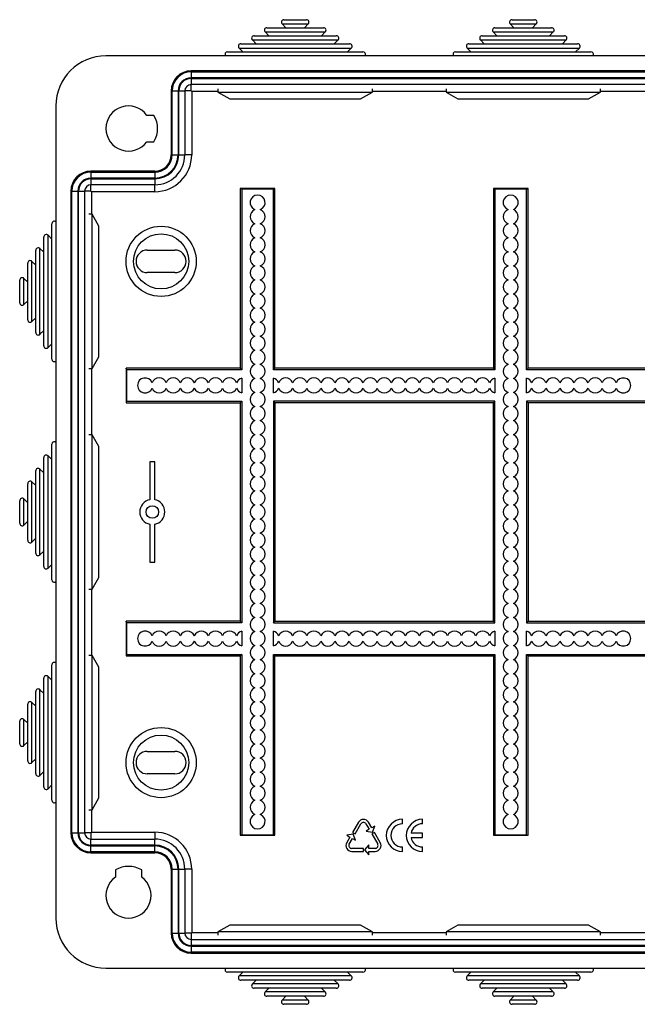
# Model space of a CAD drawing. Units: millimetres. Extents: x 30 to 835, y 21 to 500.
# Drawn here: x 589 to 712, y 76 to 272 of the extents above; entities that cross this region are included whole.
import ezdxf

# ---------------------------------------------------------------- set-up
doc = ezdxf.new("R2010")
doc.units = ezdxf.units.MM

msp = doc.modelspace()

# ---------------------------------------------------------------- linework, layer by layer
at = {"color": 7, "linetype": 'Continuous', "lineweight": 25}
for p, q in [((641.26, 271.56), (642, 270.81)), ((641.61, 272.41), (646.1, 272.41)), ((645.7, 270.81), (646.45, 271.56)), ((686.76, 271.56), (687.5, 270.81)), ((687.11, 272.41), (691.6, 272.41)), ((691.2, 270.81), (691.95, 271.56)), ((635.66, 269.21), (652.05, 269.21)), ((637.86, 269.96), (638.6, 269.21)), ((638.21, 270.81), (649.5, 270.81)), ((649.1, 269.21), (649.85, 269.96)), ((681.16, 269.21), (697.55, 269.21)), ((683.36, 269.96), (684.1, 269.21)), ((683.71, 270.81), (695, 270.81)), ((694.6, 269.21), (695.35, 269.96)), ((633.01, 267.61), (654.7, 267.61)), ((635.31, 268.36), (636.05, 267.61)), ((651.65, 267.61), (652.4, 268.36)), ((678.51, 267.61), (700.2, 267.61)), ((680.81, 268.36), (681.55, 267.61)), ((697.15, 267.61), (697.9, 268.36)), ((818.1, 265.2), (606.1, 265.2)), ((630.35, 266.01), (657.36, 266.01)), ((632.66, 266.76), (633.4, 266.01)), ((654.3, 266.01), (655.05, 266.76)), ((675.85, 266.01), (702.86, 266.01)), ((678.16, 266.76), (678.9, 266.01)), ((699.8, 266.01), (700.55, 266.76)), ((801.1, 262.2), (623.1, 262.2)), ((623.1, 262), (623.1, 262.2)), ((623.1, 262), (623.1, 260.8)), ((623.1, 262), (801.1, 262)), ((801.1, 260.8), (623.1, 260.8)), ((623.1, 260.66), (801.1, 260.66)), ((623.1, 260.66), (623.1, 259.46)), ((801.1, 259.46), (623.1, 259.46)), ((623.1, 258.2), (623.1, 259.46)), ((619.3, 258.2), (619.1, 258.2)), ((619.1, 258.2), (619.1, 245.45)), ((619.3, 258.2), (620.5, 258.2)), ((619.3, 245.45), (619.3, 258.2)), ((620.5, 258.2), (620.5, 245.45)), ((620.64, 245.45), (620.64, 258.2)), ((620.64, 258.2), (621.84, 258.2)), ((621.84, 258.2), (621.84, 245.45)), ((623.1, 258.2), (621.84, 258.2)), ((623.21, 258.09), (623.1, 258.2)), ((628.45, 258.09), (623.21, 258.09)), ((623.21, 258.09), (623.21, 245.45)), ((628.45, 258.63), (628.45, 257.98)), ((628.45, 257.98), (630.82, 256.61)), ((628.45, 257.98), (659.25, 257.98)), ((656.89, 256.61), (659.25, 257.98)), ((659.25, 257.98), (659.25, 258.63)), ((673.95, 258.09), (659.25, 258.09)), ((673.95, 258.63), (673.95, 257.98)), ((673.95, 257.98), (676.32, 256.61)), ((673.95, 257.98), (704.75, 257.98)), ((702.39, 256.61), (704.75, 257.98)), ((704.75, 257.98), (704.75, 258.63)), ((719.45, 258.09), (704.75, 258.09)), ((630.82, 256.61), (656.89, 256.61)), ((676.32, 256.61), (702.39, 256.61)), ((596.1, 255.2), (596.1, 93.2)), ((615.68, 253.32), (614.26, 253.32)), ((614.26, 248.07), (615.68, 248.07)), ((619.3, 245.45), (619.1, 245.45)), ((619.3, 245.45), (620.5, 245.45)), ((620.64, 245.45), (621.84, 245.45)), ((623.21, 245.45), (621.84, 245.45)), ((603.1, 242), (603.1, 242.2)), ((615.85, 242.2), (603.1, 242.2)), ((603.1, 242), (615.85, 242)), ((603.1, 242), (603.1, 240.8)), ((615.85, 242), (615.85, 242.2)), ((615.85, 242), (615.85, 240.8)), ((615.85, 240.8), (603.1, 240.8)), ((603.1, 240.66), (615.85, 240.66)), ((603.1, 240.66), (603.1, 239.46)), ((615.85, 240.66), (615.85, 239.46)), ((599.3, 238.2), (599.1, 238.2)), ((599.1, 238.2), (599.1, 110.2)), ((599.3, 238.2), (600.5, 238.2)), ((599.3, 110.2), (599.3, 238.2)), ((600.5, 238.2), (600.5, 110.2)), ((600.64, 110.2), (600.64, 238.2)), ((600.64, 238.2), (601.84, 238.2)), ((601.84, 238.2), (601.84, 110.2)), ((603.1, 238.2), (601.84, 238.2)), ((615.85, 239.46), (603.1, 239.46)), ((603.1, 238.2), (603.1, 239.46)), ((603.21, 238.09), (603.1, 238.2)), ((615.85, 238.09), (603.21, 238.09)), ((603.21, 238.09), (603.21, 233.6)), ((615.85, 238.09), (615.85, 239.46)), ((633.21, 238.59), (632.89, 238.7)), ((639.81, 238.7), (632.89, 238.7)), ((632.89, 238.7), (632.89, 202.91)), ((633.21, 238.59), (633.21, 202.59)), ((639.5, 238.59), (633.21, 238.59)), ((639.5, 238.59), (639.81, 238.7)), ((639.5, 202.59), (639.5, 238.59)), ((639.81, 202.91), (639.81, 238.7)), ((683.71, 238.59), (683.39, 238.7)), ((683.39, 238.7), (683.39, 202.91)), ((690.31, 238.7), (683.39, 238.7)), ((683.71, 238.59), (683.71, 202.59)), ((690, 238.59), (683.71, 238.59)), ((690, 238.59), (690.31, 238.7)), ((690, 202.59), (690, 238.59)), ((690.31, 202.91), (690.31, 238.7)), ((603.32, 233.6), (602.67, 233.6)), ((604.69, 231.23), (603.32, 233.6)), ((603.32, 211.54), (603.32, 233.6)), ((595.29, 212.36), (595.29, 231.7)), ((604.69, 212.56), (604.69, 231.23)), ((593.69, 213.51), (593.69, 229.04)), ((595.29, 228.65), (594.54, 229.39)), ((592.09, 214.65), (592.09, 226.39)), ((593.69, 226), (592.94, 226.74)), ((614.35, 226.45), (619.85, 226.45)), ((592.09, 223.45), (591.34, 224.19)), ((590.49, 215.76), (590.49, 223.84)), ((588.89, 217.23), (588.89, 220.44)), ((590.49, 220.05), (589.74, 220.79)), ((619.85, 221.95), (614.35, 221.95)), ((588.89, 215.95), (588.89, 217.23)), ((589.74, 215.6), (590.49, 216.35)), ((590.49, 212.55), (590.49, 215.76)), ((592.09, 210), (592.09, 214.65)), ((591.34, 212.2), (592.09, 212.95)), ((593.69, 207.35), (593.69, 213.51)), ((595.29, 204.69), (595.29, 212.36)), ((604.69, 205.16), (604.69, 212.56)), ((592.94, 209.65), (593.69, 210.4)), ((603.32, 202.8), (603.32, 211.54)), ((594.54, 207), (595.29, 207.75)), ((603.32, 202.8), (604.69, 205.16)), ((602.67, 202.8), (603.32, 202.8)), ((603.21, 202.8), (603.21, 189.6)), ((610.21, 202.59), (610.1, 202.91)), ((632.89, 202.91), (610.1, 202.91)), ((610.1, 202.91), (610.1, 195.99)), ((610.21, 202.59), (610.21, 196.3)), ((633.21, 202.59), (610.21, 202.59)), ((633.21, 202.59), (632.89, 202.91)), ((639.5, 202.59), (639.81, 202.91)), ((683.71, 202.59), (639.5, 202.59)), ((683.39, 202.91), (639.81, 202.91)), ((683.71, 202.59), (683.39, 202.91)), ((690, 202.59), (690.31, 202.91)), ((734.21, 202.59), (690, 202.59)), ((733.89, 202.91), (690.31, 202.91)), ((633.21, 200.91), (633.21, 197.99)), ((639.5, 197.99), (639.5, 200.91)), ((683.71, 200.91), (683.71, 197.99)), ((690, 197.99), (690, 200.91)), ((610.21, 196.3), (610.1, 195.99)), ((610.1, 195.99), (632.89, 195.99)), ((610.21, 196.3), (633.21, 196.3)), ((633.21, 196.3), (632.89, 195.99)), ((632.89, 195.99), (632.89, 152.41)), ((633.21, 196.3), (633.21, 152.09)), ((639.5, 196.3), (639.5, 152.09)), ((683.71, 196.3), (639.5, 196.3)), ((639.5, 196.3), (639.81, 195.99)), ((639.81, 195.99), (639.81, 152.41)), ((683.39, 195.99), (639.81, 195.99)), ((683.71, 196.3), (683.39, 195.99)), ((683.39, 152.41), (683.39, 195.99)), ((683.71, 152.09), (683.71, 196.3)), ((734.21, 196.3), (690, 196.3)), ((690, 196.3), (690, 152.09)), ((690, 196.3), (690.31, 195.99)), ((690.31, 195.99), (690.31, 152.41)), ((733.89, 195.99), (690.31, 195.99)), ((603.32, 189.6), (602.67, 189.6)), ((604.69, 187.23), (603.32, 189.6)), ((603.32, 167.54), (603.32, 189.6)), ((595.29, 168.36), (595.29, 187.7)), ((604.69, 168.56), (604.69, 187.23)), ((593.69, 169.51), (593.69, 185.04)), ((595.29, 184.65), (594.54, 185.39)), ((593.69, 182), (592.94, 182.74)), ((614.85, 184.2), (614.85, 176.65)), ((615.85, 184.2), (614.85, 184.2)), ((615.85, 176.65), (615.85, 184.2)), ((592.09, 170.65), (592.09, 182.39)), ((590.49, 171.76), (590.49, 179.84)), ((592.09, 179.45), (591.34, 180.19)), ((590.49, 176.05), (589.74, 176.79)), ((588.89, 173.23), (588.89, 176.44)), ((588.89, 171.95), (588.89, 173.23)), ((589.74, 171.6), (590.49, 172.35)), ((590.49, 168.55), (590.49, 171.76)), ((614.85, 171.75), (614.85, 164.2)), ((615.85, 164.2), (615.85, 171.75)), ((591.34, 168.2), (592.09, 168.95)), ((592.09, 166), (592.09, 170.65)), ((593.69, 163.35), (593.69, 169.51)), ((595.29, 160.69), (595.29, 168.36)), ((603.32, 158.8), (603.32, 167.54)), ((604.69, 161.16), (604.69, 168.56)), ((592.94, 165.65), (593.69, 166.4)), ((594.54, 163), (595.29, 163.75)), ((614.85, 164.2), (615.85, 164.2)), ((603.32, 158.8), (604.69, 161.16)), ((602.67, 158.8), (603.32, 158.8)), ((603.21, 158.8), (603.21, 145.6)), ((610.21, 152.09), (610.1, 152.41)), ((610.1, 152.41), (610.1, 145.49)), ((632.89, 152.41), (610.1, 152.41)), ((610.21, 152.09), (610.21, 145.8)), ((633.21, 152.09), (610.21, 152.09)), ((633.21, 152.09), (632.89, 152.41)), ((639.5, 152.09), (639.81, 152.41)), ((639.5, 152.09), (683.71, 152.09)), ((639.81, 152.41), (683.39, 152.41)), ((683.71, 152.09), (683.39, 152.41)), ((690, 152.09), (690.31, 152.41)), ((690, 152.09), (734.21, 152.09)), ((690.31, 152.41), (733.89, 152.41)), ((633.21, 150.41), (633.21, 147.49)), ((639.5, 147.49), (639.5, 150.41)), ((683.71, 150.41), (683.71, 147.49)), ((690, 147.49), (690, 150.41)), ((603.32, 145.6), (602.67, 145.6)), ((604.69, 143.23), (603.32, 145.6)), ((603.32, 123.54), (603.32, 145.6)), ((610.21, 145.8), (610.1, 145.49)), ((610.1, 145.49), (632.89, 145.49)), ((610.21, 145.8), (633.21, 145.8)), ((633.21, 145.8), (632.89, 145.49)), ((632.89, 145.49), (632.89, 109.7)), ((633.21, 145.8), (633.21, 109.8)), ((639.5, 145.8), (683.71, 145.8)), ((639.5, 109.8), (639.5, 145.8)), ((639.5, 145.8), (639.81, 145.49)), ((639.81, 109.7), (639.81, 145.49)), ((639.81, 145.49), (683.39, 145.49)), ((683.71, 145.8), (683.39, 145.49)), ((683.39, 145.49), (683.39, 109.7)), ((683.71, 145.8), (683.71, 109.8)), ((690, 145.8), (734.21, 145.8)), ((690, 109.8), (690, 145.8)), ((690, 145.8), (690.31, 145.49)), ((690.31, 109.7), (690.31, 145.49)), ((690.31, 145.49), (733.89, 145.49)), ((595.29, 124.36), (595.29, 143.7)), ((604.69, 124.56), (604.69, 143.23)), ((593.69, 125.51), (593.69, 141.04)), ((595.29, 140.65), (594.54, 141.39)), ((592.09, 126.65), (592.09, 138.39)), ((593.69, 138), (592.94, 138.74)), ((590.49, 127.76), (590.49, 135.84)), ((592.09, 135.45), (591.34, 136.19)), ((588.89, 129.23), (588.89, 132.44)), ((590.49, 132.05), (589.74, 132.79)), ((588.89, 127.95), (588.89, 129.23)), ((589.74, 127.6), (590.49, 128.35)), ((590.49, 124.55), (590.49, 127.76)), ((592.09, 122), (592.09, 126.65)), ((614.35, 126.45), (619.85, 126.45)), ((591.34, 124.2), (592.09, 124.95)), ((593.69, 119.35), (593.69, 125.51)), ((595.29, 116.69), (595.29, 124.36)), ((604.69, 117.16), (604.69, 124.56)), ((592.94, 121.65), (593.69, 122.4)), ((603.32, 114.8), (603.32, 123.54)), ((619.85, 121.95), (614.35, 121.95)), ((594.54, 119), (595.29, 119.75)), ((603.32, 114.8), (604.69, 117.16)), ((602.67, 114.8), (603.32, 114.8)), ((603.21, 114.8), (603.21, 110.3)), ((656.46, 112.29), (655.29, 110.26)), ((655.79, 109.97), (656.96, 112)), ((657.97, 112), (658.61, 110.89)), ((659.11, 111.17), (658.47, 112.29)), ((665.24, 111.99), (665.24, 112.89)), ((669.23, 111.99), (669.23, 112.89)), ((599.3, 110.2), (599.1, 110.2)), ((599.3, 110.2), (600.5, 110.2)), ((600.64, 110.2), (601.84, 110.2)), ((603.1, 110.2), (601.84, 110.2)), ((603.21, 110.3), (603.1, 110.2)), ((603.1, 110.2), (603.1, 108.93)), ((603.21, 110.3), (615.85, 110.3)), ((615.85, 110.3), (615.85, 108.93)), ((655.29, 110.26), (655.79, 109.97)), ((658.61, 110.89), (657.99, 110.53)), ((657.99, 110.53), (659.27, 110.32)), ((659.74, 111.54), (659.11, 111.17)), ((659.65, 110.26), (659.15, 109.97)), ((659.27, 110.32), (659.74, 111.54)), ((660.82, 108.24), (659.65, 110.26)), ((669.23, 110.13), (666.96, 110.13)), ((669.23, 109.23), (669.23, 110.13)), ((603.1, 107.73), (603.1, 108.93)), ((603.1, 108.93), (615.85, 108.93)), ((615.85, 107.73), (615.85, 108.93)), ((633.21, 109.8), (632.89, 109.7)), ((632.89, 109.7), (639.81, 109.7)), ((633.21, 109.8), (639.5, 109.8)), ((639.5, 109.8), (639.81, 109.7)), ((654.77, 109.35), (654.13, 108.24)), ((655.44, 109.91), (654.14, 109.72)), ((654.14, 109.72), (654.77, 109.35)), ((654.63, 107.95), (655.28, 109.06)), ((655.28, 109.06), (655.9, 108.7)), ((655.9, 108.7), (655.44, 109.91)), ((659.15, 109.97), (660.32, 107.95)), ((666.96, 109.23), (669.23, 109.23)), ((683.71, 109.8), (683.39, 109.7)), ((683.39, 109.7), (690.31, 109.7)), ((683.71, 109.8), (690, 109.8)), ((690, 109.8), (690.31, 109.7)), ((615.85, 107.73), (603.1, 107.73)), ((603.1, 107.59), (615.85, 107.59)), ((603.1, 106.39), (603.1, 107.59)), ((615.85, 106.39), (603.1, 106.39)), ((603.1, 106.39), (603.1, 106.2)), ((603.1, 106.2), (615.85, 106.2)), ((615.85, 106.39), (615.85, 107.59)), ((615.85, 106.39), (615.85, 106.2)), ((657.47, 107.08), (655.13, 107.08)), ((655.13, 106.5), (657.47, 106.5)), ((657.47, 106.5), (657.47, 107.08)), ((658.53, 107.8), (657.71, 106.79)), ((657.71, 106.79), (658.53, 105.77)), ((658.53, 107.08), (658.53, 107.8)), ((659.81, 107.08), (658.53, 107.08)), ((658.53, 106.5), (659.81, 106.5)), ((658.53, 105.77), (658.53, 106.5)), ((665.24, 106.47), (665.24, 107.37)), ((669.23, 106.47), (669.23, 107.37)), ((607.98, 102.78), (607.98, 101.35)), ((613.23, 101.35), (613.23, 102.78)), ((619.3, 102.95), (619.1, 102.95)), ((619.1, 102.95), (619.1, 90.2)), ((619.3, 102.95), (620.5, 102.95)), ((619.3, 90.2), (619.3, 102.95)), ((620.5, 102.95), (620.5, 90.2)), ((620.64, 90.2), (620.64, 102.95)), ((620.64, 102.95), (621.84, 102.95)), ((621.84, 102.95), (621.84, 90.2)), ((623.21, 102.95), (621.84, 102.95)), ((623.21, 102.95), (623.21, 90.3)), ((630.82, 91.78), (628.45, 90.42)), ((628.45, 90.42), (628.45, 89.77)), ((659.25, 90.42), (628.45, 90.42)), ((656.89, 91.78), (630.82, 91.78)), ((659.25, 90.42), (656.89, 91.78)), ((659.25, 89.77), (659.25, 90.42)), ((676.32, 91.78), (673.95, 90.42)), ((673.95, 90.42), (673.95, 89.77)), ((704.75, 90.42), (673.95, 90.42)), ((702.39, 91.78), (676.32, 91.78)), ((704.75, 90.42), (702.39, 91.78)), ((704.75, 89.77), (704.75, 90.42)), ((619.3, 90.2), (619.1, 90.2)), ((619.3, 90.2), (620.5, 90.2)), ((620.64, 90.2), (621.84, 90.2)), ((623.1, 90.2), (621.84, 90.2)), ((623.21, 90.3), (623.1, 90.2)), ((623.1, 90.2), (623.1, 88.93)), ((623.1, 88.93), (623.1, 87.73)), ((623.1, 88.93), (801.1, 88.93)), ((623.21, 90.3), (628.45, 90.3)), ((659.25, 90.3), (673.95, 90.3)), ((704.75, 90.3), (719.45, 90.3)), ((801.1, 87.73), (623.1, 87.73)), ((623.1, 87.59), (801.1, 87.59)), ((623.1, 87.59), (623.1, 86.39)), ((801.1, 86.39), (623.1, 86.39)), ((623.1, 86.39), (623.1, 86.2)), ((623.1, 86.2), (801.1, 86.2)), ((606.1, 83.2), (818.1, 83.2)), ((657.36, 82.38), (630.35, 82.38)), ((633.4, 82.38), (632.66, 81.64)), ((654.7, 80.78), (633.01, 80.78)), ((636.05, 80.78), (635.31, 80.04)), ((652.4, 80.04), (651.65, 80.78)), ((655.05, 81.64), (654.3, 82.38)), ((702.86, 82.38), (675.85, 82.38)), ((678.9, 82.38), (678.16, 81.64)), ((700.2, 80.78), (678.51, 80.78)), ((681.55, 80.78), (680.81, 80.04)), ((697.9, 80.04), (697.15, 80.78)), ((700.55, 81.64), (699.8, 82.38)), ((652.05, 79.18), (635.66, 79.18)), ((638.6, 79.18), (637.86, 78.44)), ((649.85, 78.44), (649.1, 79.18)), ((697.55, 79.18), (681.16, 79.18)), ((684.1, 79.18), (683.36, 78.44)), ((695.35, 78.44), (694.6, 79.18)), ((649.5, 77.58), (638.21, 77.58)), ((642, 77.58), (641.26, 76.84)), ((646.45, 76.84), (645.7, 77.58)), ((695, 77.58), (683.71, 77.58)), ((687.5, 77.58), (686.76, 76.84)), ((691.95, 76.84), (691.2, 77.58)), ((646.1, 75.98), (641.61, 75.98)), ((691.6, 75.98), (687.11, 75.98))]:
    msp.add_line(p, q, dxfattribs=at)
at = {"color": 8, "linetype": 'Continuous', "lineweight": 25}
for p, q in [((641.26, 271.56), (646.45, 271.56)), ((686.76, 271.56), (691.95, 271.56)), ((637.86, 269.96), (649.85, 269.96)), ((683.36, 269.96), (695.35, 269.96)), ((635.31, 268.36), (652.4, 268.36)), ((680.81, 268.36), (697.9, 268.36)), ((632.66, 266.76), (655.05, 266.76)), ((678.16, 266.76), (700.55, 266.76)), ((594.54, 213.36), (594.54, 229.39)), ((592.94, 214.5), (592.94, 226.74)), ((591.34, 215.6), (591.34, 224.19)), ((589.74, 217.07), (589.74, 220.79)), ((589.74, 215.6), (589.74, 217.07)), ((591.34, 212.2), (591.34, 215.6)), ((592.94, 209.65), (592.94, 214.5)), ((594.54, 207), (594.54, 213.36)), ((594.54, 169.36), (594.54, 185.39)), ((592.94, 170.5), (592.94, 182.74)), ((591.34, 171.6), (591.34, 180.19)), ((589.74, 173.07), (589.74, 176.79)), ((589.74, 171.6), (589.74, 173.07)), ((591.34, 168.2), (591.34, 171.6)), ((592.94, 165.65), (592.94, 170.5)), ((594.54, 163), (594.54, 169.36)), ((594.54, 125.36), (594.54, 141.39)), ((592.94, 126.5), (592.94, 138.74)), ((591.34, 127.6), (591.34, 136.19)), ((589.74, 129.07), (589.74, 132.79)), ((589.74, 127.6), (589.74, 129.07)), ((591.34, 124.2), (591.34, 127.6)), ((592.94, 121.65), (592.94, 126.5)), ((594.54, 119), (594.54, 125.36)), ((655.05, 81.64), (632.66, 81.64)), ((700.55, 81.64), (678.16, 81.64)), ((652.4, 80.04), (635.31, 80.04)), ((697.9, 80.04), (680.81, 80.04)), ((649.85, 78.44), (637.86, 78.44)), ((646.45, 76.84), (641.26, 76.84)), ((695.35, 78.44), (683.36, 78.44)), ((691.95, 76.84), (686.76, 76.84))]:
    msp.add_line(p, q, dxfattribs=at)
at = {"color": 7, "linetype": 'Continuous', "lineweight": 25}
for centre, radius in [((617.1, 224.2), 7), ((617.1, 224.2), 5.5), ((615.35, 174.2), 1.25), ((617.1, 124.2), 7), ((617.1, 124.2), 5.5)]:
    msp.add_circle(centre, radius, dxfattribs=at)
for centre, radius, start, end in [((641.61, 271.91), 0.5, 90, 225), ((646.1, 271.91), 0.5, 315, 90), ((687.11, 271.91), 0.5, 90, 225), ((691.6, 271.91), 0.5, 315, 90), ((635.66, 268.71), 0.5, 90, 225), ((638.21, 270.31), 0.5, 90, 225), ((649.5, 270.31), 0.5, 315, 90), ((652.05, 268.71), 0.5, 315, 90), ((681.16, 268.71), 0.5, 90, 225), ((683.71, 270.31), 0.5, 90, 225), ((695, 270.31), 0.5, 315, 90), ((697.55, 268.71), 0.5, 315, 90), ((633.01, 267.11), 0.5, 90, 225), ((654.7, 267.11), 0.5, 315, 90), ((678.51, 267.11), 0.5, 90, 225), ((700.2, 267.11), 0.5, 315, 90), ((606.1, 255.2), 10, 90, 180), ((630.35, 265.51), 0.5, 90, 218.7922), ((657.36, 265.51), 0.5, 321.2078, 90), ((675.85, 265.51), 0.5, 90, 218.7922), ((702.86, 265.51), 0.5, 321.2078, 90), ((623.1, 258.2), 4, 90, 180), ((623.1, 258.2), 3.81, 90, 180), ((623.1, 258.2), 2.61, 90, 180), ((623.1, 258.2), 2.47, 90, 180), ((623.1, 258.2), 1.27, 90, 180), ((610.6, 250.7), 4.5, 35.6853, 324.3147), ((611.25, 250.7), 5.15, 329.3556, 30.6444), ((615.85, 245.45), 4.78, 270, 0), ((615.85, 245.45), 4.64, 270, 0), ((615.85, 245.45), 5.98, 270, 0), ((615.85, 245.45), 3.44, 270, 0), ((615.85, 245.45), 7.36, 270, 0), ((615.85, 245.45), 3.25, 270, 0), ((603.1, 238.2), 4, 90, 180), ((603.1, 238.2), 3.81, 90, 180), ((603.1, 238.2), 2.61, 90, 180), ((603.1, 238.2), 2.47, 90, 180), ((603.1, 238.2), 1.27, 90, 180), ((636.35, 235.92), 1.5, 290.7419, 249.2581), ((686.85, 235.92), 1.5, 290.7419, 249.2581), ((636.35, 233.11), 1.5, 110.7419, 249.2581), ((636.35, 233.11), 1.5, 290.7419, 69.2581), ((686.85, 233.11), 1.5, 110.7419, 249.2581), ((686.85, 233.11), 1.5, 290.7419, 69.2581), ((595.79, 231.7), 0.5, 51.2078, 180), ((636.35, 230.31), 1.5, 110.7419, 249.2581), ((636.35, 230.31), 1.5, 290.7419, 69.2581), ((686.85, 230.31), 1.5, 110.7419, 249.2581), ((686.85, 230.31), 1.5, 290.7419, 69.2581), ((594.19, 229.04), 0.5, 45, 180), ((636.35, 227.5), 1.5, 110.7419, 249.2581), ((636.35, 227.5), 1.5, 290.7419, 69.2581), ((686.85, 227.5), 1.5, 110.7419, 249.2581), ((686.85, 227.5), 1.5, 290.7419, 69.2581), ((592.59, 226.39), 0.5, 45, 180), ((614.35, 224.2), 2.25, 90, 270), ((619.85, 224.2), 2.25, 270, 90), ((636.35, 224.7), 1.5, 110.7419, 249.2581), ((636.35, 224.7), 1.5, 290.7419, 69.2581), ((686.85, 224.7), 1.5, 110.7419, 249.2581), ((686.85, 224.7), 1.5, 290.7419, 69.2581), ((590.99, 223.84), 0.5, 45, 180), ((636.35, 221.89), 1.5, 110.7419, 249.2581), ((636.35, 221.89), 1.5, 290.7419, 69.2581), ((686.85, 221.89), 1.5, 110.7419, 249.2581), ((686.85, 221.89), 1.5, 290.7419, 69.2581), ((589.39, 220.44), 0.5, 45, 180), ((636.35, 219.09), 1.5, 110.7419, 249.2581), ((636.35, 219.09), 1.5, 290.7419, 69.2581), ((686.85, 219.09), 1.5, 110.7419, 249.2581), ((686.85, 219.09), 1.5, 290.7419, 69.2581), ((636.35, 216.28), 1.5, 110.7419, 249.2581), ((636.35, 216.28), 1.5, 290.7419, 69.2581), ((686.85, 216.28), 1.5, 110.7419, 249.2581), ((686.85, 216.28), 1.5, 290.7419, 69.2581), ((589.39, 215.95), 0.5, 180, 315), ((636.35, 213.47), 1.5, 110.7419, 249.2581), ((636.35, 213.47), 1.5, 290.7419, 69.2581), ((686.85, 213.47), 1.5, 110.7419, 249.2581), ((686.85, 213.47), 1.5, 290.7419, 69.2581), ((590.99, 212.55), 0.5, 180, 315), ((636.35, 210.67), 1.5, 110.7419, 249.2581), ((636.35, 210.67), 1.5, 290.7419, 69.2581), ((686.85, 210.67), 1.5, 110.7419, 249.2581), ((686.85, 210.67), 1.5, 290.7419, 69.2581), ((592.59, 210), 0.5, 180, 315), ((636.35, 207.86), 1.5, 110.7419, 249.2581), ((636.35, 207.86), 1.5, 290.7419, 69.2581), ((686.85, 207.86), 1.5, 110.7419, 249.2581), ((686.85, 207.86), 1.5, 290.7419, 69.2581), ((594.19, 207.35), 0.5, 180, 315), ((636.35, 205.06), 1.5, 110.7419, 249.2581), ((636.35, 205.06), 1.5, 290.7419, 69.2581), ((686.85, 205.06), 1.5, 110.7419, 249.2581), ((686.85, 205.06), 1.5, 290.7419, 69.2581), ((595.79, 204.69), 0.5, 180, 308.7922), ((636.35, 202.25), 1.5, 110.7419, 249.2581), ((636.35, 202.25), 1.5, 290.7419, 69.2581), ((686.85, 202.25), 1.5, 110.7419, 249.2581), ((686.85, 202.25), 1.5, 290.7419, 69.2581), ((613.91, 199.45), 1.5, 20.7419, 339.2581), ((616.71, 199.45), 1.5, 20.7419, 159.2581), ((619.52, 199.45), 1.5, 20.7419, 159.2581), ((622.33, 199.45), 1.5, 20.7419, 159.2581), ((625.13, 199.45), 1.5, 20.7419, 159.2581), ((627.94, 199.45), 1.5, 20.7419, 159.2581), ((630.74, 199.45), 1.5, 20.7419, 159.2581), ((633.55, 199.45), 1.5, 103.0897, 159.2581), ((636.35, 199.45), 1.5, 110.7419, 249.2581), ((636.35, 199.45), 1.5, 290.7419, 69.2581), ((639.16, 199.45), 1.5, 20.7419, 76.9103), ((641.96, 199.45), 1.5, 20.7419, 159.2581), ((644.77, 199.45), 1.5, 20.7419, 159.2581), ((647.58, 199.45), 1.5, 20.7419, 159.2581), ((650.38, 199.45), 1.5, 20.7419, 159.2581), ((653.19, 199.45), 1.5, 20.7419, 159.2581), ((655.99, 199.45), 1.5, 20.7419, 159.2581), ((658.8, 199.45), 1.5, 20.7419, 159.2581), ((661.6, 199.45), 1.5, 20.7419, 159.2581), ((664.41, 199.45), 1.5, 20.7419, 159.2581), ((667.21, 199.45), 1.5, 20.7419, 159.2581), ((670.02, 199.45), 1.5, 20.7419, 159.2581), ((672.83, 199.45), 1.5, 20.7419, 159.2581), ((675.63, 199.45), 1.5, 20.7419, 159.2581), ((678.44, 199.45), 1.5, 20.7419, 159.2581), ((681.24, 199.45), 1.5, 20.7419, 159.2581), ((684.05, 199.45), 1.5, 103.0897, 159.2581), ((686.85, 199.45), 1.5, 110.7419, 249.2581), ((686.85, 199.45), 1.5, 290.7419, 69.2581), ((689.66, 199.45), 1.5, 20.7419, 76.9103), ((692.46, 199.45), 1.5, 20.7419, 159.2581), ((695.27, 199.45), 1.5, 20.7419, 159.2581), ((698.08, 199.45), 1.5, 20.7419, 159.2581), ((700.88, 199.45), 1.5, 20.7419, 159.2581), ((703.69, 199.45), 1.5, 20.7419, 159.2581), ((706.49, 199.45), 1.5, 20.7419, 159.2581), ((709.3, 199.45), 1.5, 200.7419, 159.2581), ((616.71, 199.45), 1.5, 200.7419, 339.2581), ((619.52, 199.45), 1.5, 200.7419, 339.2581), ((622.33, 199.45), 1.5, 200.7419, 339.2581), ((625.13, 199.45), 1.5, 200.7419, 339.2581), ((627.94, 199.45), 1.5, 200.7419, 339.2581), ((630.74, 199.45), 1.5, 200.7419, 339.2581), ((633.55, 199.45), 1.5, 200.7419, 256.9103), ((639.16, 199.45), 1.5, 283.0897, 339.2581), ((641.96, 199.45), 1.5, 200.7419, 339.2581), ((644.77, 199.45), 1.5, 200.7419, 339.2581), ((647.58, 199.45), 1.5, 200.7419, 339.2581), ((650.38, 199.45), 1.5, 200.7419, 339.2581), ((653.19, 199.45), 1.5, 200.7419, 339.2581), ((655.99, 199.45), 1.5, 200.7419, 339.2581), ((658.8, 199.45), 1.5, 200.7419, 339.2581), ((661.6, 199.45), 1.5, 200.7419, 339.2581), ((664.41, 199.45), 1.5, 200.7419, 339.2581), ((667.21, 199.45), 1.5, 200.7419, 339.2581), ((670.02, 199.45), 1.5, 200.7419, 339.2581), ((672.83, 199.45), 1.5, 200.7419, 339.2581), ((675.63, 199.45), 1.5, 200.7419, 339.2581), ((678.44, 199.45), 1.5, 200.7419, 339.2581), ((681.24, 199.45), 1.5, 200.7419, 339.2581), ((684.05, 199.45), 1.5, 200.7419, 256.9103), ((689.66, 199.45), 1.5, 283.0897, 339.2581), ((692.46, 199.45), 1.5, 200.7419, 339.2581), ((695.27, 199.45), 1.5, 200.7419, 339.2581), ((698.08, 199.45), 1.5, 200.7419, 339.2581), ((700.88, 199.45), 1.5, 200.7419, 339.2581), ((703.69, 199.45), 1.5, 200.7419, 339.2581), ((706.49, 199.45), 1.5, 200.7419, 339.2581), ((636.35, 196.64), 1.5, 110.7419, 249.2581), ((636.35, 196.64), 1.5, 290.7419, 69.2581), ((686.85, 196.64), 1.5, 110.7419, 249.2581), ((686.85, 196.64), 1.5, 290.7419, 69.2581), ((636.35, 193.84), 1.5, 110.7419, 249.2581), ((636.35, 193.84), 1.5, 290.7419, 69.2581), ((686.85, 193.84), 1.5, 110.7419, 249.2581), ((686.85, 193.84), 1.5, 290.7419, 69.2581), ((636.35, 191.03), 1.5, 110.7419, 249.2581), ((636.35, 191.03), 1.5, 290.7419, 69.2581), ((686.85, 191.03), 1.5, 110.7419, 249.2581), ((686.85, 191.03), 1.5, 290.7419, 69.2581), ((636.35, 188.22), 1.5, 110.7419, 249.2581), ((636.35, 188.22), 1.5, 290.7419, 69.2581), ((686.85, 188.22), 1.5, 110.7419, 249.2581), ((686.85, 188.22), 1.5, 290.7419, 69.2581), ((595.79, 187.7), 0.5, 51.2078, 180), ((636.35, 185.42), 1.5, 110.7419, 249.2581), ((636.35, 185.42), 1.5, 290.7419, 69.2581), ((686.85, 185.42), 1.5, 110.7419, 249.2581), ((686.85, 185.42), 1.5, 290.7419, 69.2581), ((594.19, 185.04), 0.5, 45, 180), ((592.59, 182.39), 0.5, 45, 180), ((636.35, 182.61), 1.5, 110.7419, 249.2581), ((636.35, 182.61), 1.5, 290.7419, 69.2581), ((686.85, 182.61), 1.5, 110.7419, 249.2581), ((686.85, 182.61), 1.5, 290.7419, 69.2581), ((636.35, 179.81), 1.5, 110.7419, 249.2581), ((636.35, 179.81), 1.5, 290.7419, 69.2581), ((686.85, 179.81), 1.5, 110.7419, 249.2581), ((686.85, 179.81), 1.5, 290.7419, 69.2581), ((590.99, 179.84), 0.5, 45, 180), ((589.39, 176.44), 0.5, 45, 180), ((636.35, 177), 1.5, 110.7419, 249.2581), ((636.35, 177), 1.5, 290.7419, 69.2581), ((686.85, 177), 1.5, 110.7419, 249.2581), ((686.85, 177), 1.5, 290.7419, 69.2581), ((615.35, 174.2), 2.5, 101.537, 258.463), ((615.35, 174.2), 2.5, 281.537, 78.463), ((636.35, 174.2), 1.5, 110.7419, 249.2581), ((636.35, 174.2), 1.5, 290.7419, 69.2581), ((686.85, 174.2), 1.5, 110.7419, 249.2581), ((686.85, 174.2), 1.5, 290.7419, 69.2581), ((589.39, 171.95), 0.5, 180, 315), ((636.35, 171.39), 1.5, 110.7419, 249.2581), ((636.35, 171.39), 1.5, 290.7419, 69.2581), ((686.85, 171.39), 1.5, 110.7419, 249.2581), ((686.85, 171.39), 1.5, 290.7419, 69.2581), ((636.35, 168.59), 1.5, 110.7419, 249.2581), ((636.35, 168.59), 1.5, 290.7419, 69.2581), ((686.85, 168.59), 1.5, 110.7419, 249.2581), ((686.85, 168.59), 1.5, 290.7419, 69.2581), ((590.99, 168.55), 0.5, 180, 315), ((636.35, 165.78), 1.5, 110.7419, 249.2581), ((636.35, 165.78), 1.5, 290.7419, 69.2581), ((686.85, 165.78), 1.5, 110.7419, 249.2581), ((686.85, 165.78), 1.5, 290.7419, 69.2581), ((592.59, 166), 0.5, 180, 315), ((594.19, 163.35), 0.5, 180, 315), ((636.35, 162.97), 1.5, 110.7419, 249.2581), ((636.35, 162.97), 1.5, 290.7419, 69.2581), ((686.85, 162.97), 1.5, 110.7419, 249.2581), ((686.85, 162.97), 1.5, 290.7419, 69.2581), ((636.35, 160.17), 1.5, 110.7419, 249.2581), ((636.35, 160.17), 1.5, 290.7419, 69.2581), ((686.85, 160.17), 1.5, 110.7419, 249.2581), ((686.85, 160.17), 1.5, 290.7419, 69.2581), ((595.79, 160.69), 0.5, 180, 308.7922), ((636.35, 157.36), 1.5, 110.7419, 249.2581), ((636.35, 157.36), 1.5, 290.7419, 69.2581), ((686.85, 157.36), 1.5, 110.7419, 249.2581), ((686.85, 157.36), 1.5, 290.7419, 69.2581), ((636.35, 154.56), 1.5, 110.7419, 249.2581), ((636.35, 154.56), 1.5, 290.7419, 69.2581), ((686.85, 154.56), 1.5, 110.7419, 249.2581), ((686.85, 154.56), 1.5, 290.7419, 69.2581), ((636.35, 151.75), 1.5, 110.7419, 249.2581), ((636.35, 151.75), 1.5, 290.7419, 69.2581), ((686.85, 151.75), 1.5, 110.7419, 249.2581), ((686.85, 151.75), 1.5, 290.7419, 69.2581), ((613.91, 148.95), 1.5, 20.7419, 339.2581), ((616.71, 148.95), 1.5, 20.7419, 159.2581), ((619.52, 148.95), 1.5, 20.7419, 159.2581), ((622.33, 148.95), 1.5, 20.7419, 159.2581), ((625.13, 148.95), 1.5, 20.7419, 159.2581), ((627.94, 148.95), 1.5, 20.7419, 159.2581), ((630.74, 148.95), 1.5, 20.7419, 159.2581), ((633.55, 148.95), 1.5, 103.0897, 159.2581), ((636.35, 148.95), 1.5, 110.7419, 249.2581), ((636.35, 148.95), 1.5, 290.7419, 69.2581), ((639.16, 148.95), 1.5, 20.7419, 76.9103), ((641.96, 148.95), 1.5, 20.7419, 159.2581), ((644.77, 148.95), 1.5, 20.7419, 159.2581), ((647.58, 148.95), 1.5, 20.7419, 159.2581), ((650.38, 148.95), 1.5, 20.7419, 159.2581), ((653.19, 148.95), 1.5, 20.7419, 159.2581), ((655.99, 148.95), 1.5, 20.7419, 159.2581), ((658.8, 148.95), 1.5, 20.7419, 159.2581), ((661.6, 148.95), 1.5, 20.7419, 159.2581), ((664.41, 148.95), 1.5, 20.7419, 159.2581), ((667.21, 148.95), 1.5, 20.7419, 159.2581), ((670.02, 148.95), 1.5, 20.7419, 159.2581), ((672.83, 148.95), 1.5, 20.7419, 159.2581), ((675.63, 148.95), 1.5, 20.7419, 159.2581), ((678.44, 148.95), 1.5, 20.7419, 159.2581), ((681.24, 148.95), 1.5, 20.7419, 159.2581), ((684.05, 148.95), 1.5, 103.0897, 159.2581), ((686.85, 148.95), 1.5, 110.7419, 249.2581), ((686.85, 148.95), 1.5, 290.7419, 69.2581), ((689.66, 148.95), 1.5, 20.7419, 76.9103), ((692.46, 148.95), 1.5, 20.7419, 159.2581), ((695.27, 148.95), 1.5, 20.7419, 159.2581), ((698.08, 148.95), 1.5, 20.7419, 159.2581), ((700.88, 148.95), 1.5, 20.7419, 159.2581), ((703.69, 148.95), 1.5, 20.7419, 159.2581), ((706.49, 148.95), 1.5, 20.7419, 159.2581), ((709.3, 148.95), 1.5, 200.7419, 159.2581), ((616.71, 148.95), 1.5, 200.7419, 339.2581), ((619.52, 148.95), 1.5, 200.7419, 339.2581), ((622.33, 148.95), 1.5, 200.7419, 339.2581), ((625.13, 148.95), 1.5, 200.7419, 339.2581), ((627.94, 148.95), 1.5, 200.7419, 339.2581), ((630.74, 148.95), 1.5, 200.7419, 339.2581), ((633.55, 148.95), 1.5, 200.7419, 256.9103), ((636.35, 146.14), 1.5, 110.7419, 249.2581), ((636.35, 146.14), 1.5, 290.7419, 69.2581), ((639.16, 148.95), 1.5, 283.0897, 339.2581), ((641.96, 148.95), 1.5, 200.7419, 339.2581), ((644.77, 148.95), 1.5, 200.7419, 339.2581), ((647.58, 148.95), 1.5, 200.7419, 339.2581), ((650.38, 148.95), 1.5, 200.7419, 339.2581), ((653.19, 148.95), 1.5, 200.7419, 339.2581), ((655.99, 148.95), 1.5, 200.7419, 339.2581), ((658.8, 148.95), 1.5, 200.7419, 339.2581), ((661.6, 148.95), 1.5, 200.7419, 339.2581), ((664.41, 148.95), 1.5, 200.7419, 339.2581), ((667.21, 148.95), 1.5, 200.7419, 339.2581), ((670.02, 148.95), 1.5, 200.7419, 339.2581), ((672.83, 148.95), 1.5, 200.7419, 339.2581), ((675.63, 148.95), 1.5, 200.7419, 339.2581), ((678.44, 148.95), 1.5, 200.7419, 339.2581), ((681.24, 148.95), 1.5, 200.7419, 339.2581), ((684.05, 148.95), 1.5, 200.7419, 256.9103), ((686.85, 146.14), 1.5, 110.7419, 249.2581), ((686.85, 146.14), 1.5, 290.7419, 69.2581), ((689.66, 148.95), 1.5, 283.0897, 339.2581), ((692.46, 148.95), 1.5, 200.7419, 339.2581), ((695.27, 148.95), 1.5, 200.7419, 339.2581), ((698.08, 148.95), 1.5, 200.7419, 339.2581), ((700.88, 148.95), 1.5, 200.7419, 339.2581), ((703.69, 148.95), 1.5, 200.7419, 339.2581), ((706.49, 148.95), 1.5, 200.7419, 339.2581), ((595.79, 143.7), 0.5, 51.2078, 180), ((636.35, 143.34), 1.5, 110.7419, 249.2581), ((636.35, 143.34), 1.5, 290.7419, 69.2581), ((686.85, 143.34), 1.5, 110.7419, 249.2581), ((686.85, 143.34), 1.5, 290.7419, 69.2581), ((594.19, 141.04), 0.5, 45, 180), ((636.35, 140.53), 1.5, 110.7419, 249.2581), ((636.35, 140.53), 1.5, 290.7419, 69.2581), ((686.85, 140.53), 1.5, 110.7419, 249.2581), ((686.85, 140.53), 1.5, 290.7419, 69.2581), ((592.59, 138.39), 0.5, 45, 180), ((636.35, 137.72), 1.5, 110.7419, 249.2581), ((636.35, 137.72), 1.5, 290.7419, 69.2581), ((686.85, 137.72), 1.5, 110.7419, 249.2581), ((686.85, 137.72), 1.5, 290.7419, 69.2581), ((590.99, 135.84), 0.5, 45, 180), ((636.35, 134.92), 1.5, 110.7419, 249.2581), ((636.35, 134.92), 1.5, 290.7419, 69.2581), ((686.85, 134.92), 1.5, 110.7419, 249.2581), ((686.85, 134.92), 1.5, 290.7419, 69.2581), ((589.39, 132.44), 0.5, 45, 180), ((636.35, 132.11), 1.5, 110.7419, 249.2581), ((636.35, 132.11), 1.5, 290.7419, 69.2581), ((686.85, 132.11), 1.5, 110.7419, 249.2581), ((686.85, 132.11), 1.5, 290.7419, 69.2581), ((636.35, 129.31), 1.5, 110.7419, 249.2581), ((636.35, 129.31), 1.5, 290.7419, 69.2581), ((686.85, 129.31), 1.5, 110.7419, 249.2581), ((686.85, 129.31), 1.5, 290.7419, 69.2581), ((589.39, 127.95), 0.5, 180, 315), ((636.35, 126.5), 1.5, 110.7419, 249.2581), ((636.35, 126.5), 1.5, 290.7419, 69.2581), ((686.85, 126.5), 1.5, 110.7419, 249.2581), ((686.85, 126.5), 1.5, 290.7419, 69.2581), ((614.35, 124.2), 2.25, 90, 270), ((619.85, 124.2), 2.25, 270, 90), ((590.99, 124.55), 0.5, 180, 315), ((636.35, 123.7), 1.5, 110.7419, 249.2581), ((636.35, 123.7), 1.5, 290.7419, 69.2581), ((686.85, 123.7), 1.5, 110.7419, 249.2581), ((686.85, 123.7), 1.5, 290.7419, 69.2581), ((592.59, 122), 0.5, 180, 315), ((636.35, 120.89), 1.5, 110.7419, 249.2581), ((636.35, 120.89), 1.5, 290.7419, 69.2581), ((686.85, 120.89), 1.5, 110.7419, 249.2581), ((686.85, 120.89), 1.5, 290.7419, 69.2581), ((594.19, 119.35), 0.5, 180, 315), ((636.35, 118.09), 1.5, 110.7419, 249.2581), ((636.35, 118.09), 1.5, 290.7419, 69.2581), ((686.85, 118.09), 1.5, 110.7419, 249.2581), ((686.85, 118.09), 1.5, 290.7419, 69.2581), ((595.79, 116.69), 0.5, 180, 308.7922), ((636.35, 115.28), 1.5, 110.7419, 249.2581), ((636.35, 115.28), 1.5, 290.7419, 69.2581), ((686.85, 115.28), 1.5, 110.7419, 249.2581), ((686.85, 115.28), 1.5, 290.7419, 69.2581), ((636.35, 112.47), 1.5, 110.7419, 69.2581), ((657.47, 111.71), 1.16, 30, 150), ((657.47, 111.71), 0.579, 30, 150), ((665.24, 109.68), 3.21, 90, 270), ((665.24, 109.68), 2.31, 90, 270), ((669.23, 109.68), 3.21, 90, 270), ((669.23, 109.68), 2.31, 90, 168.7667), ((686.85, 112.47), 1.5, 110.7419, 69.2581), ((603.1, 110.2), 4, 180, 270), ((603.1, 110.2), 3.81, 180, 270), ((603.1, 110.2), 2.61, 180, 270), ((603.1, 110.2), 2.47, 180, 270), ((603.1, 110.2), 1.27, 180, 270), ((615.85, 102.95), 7.36, 0, 90), ((615.85, 102.95), 5.98, 0, 90), ((655.13, 107.66), 1.16, 150, 270), ((659.81, 107.66), 1.16, 270, 30), ((669.23, 109.68), 2.31, 191.2333, 270), ((615.85, 102.95), 4.78, 0, 90), ((615.85, 102.95), 4.64, 0, 90), ((615.85, 102.95), 3.44, 0, 90), ((615.85, 102.95), 3.25, 0, 90), ((655.13, 107.66), 0.579, 150, 270), ((659.81, 107.66), 0.579, 270, 30), ((610.6, 98.35), 5.15, 59.3556, 120.6444), ((610.6, 97.7), 4.5, 125.6853, 54.3147), ((606.1, 93.2), 10, 180, 270), ((623.1, 90.2), 4, 180, 270), ((623.1, 90.2), 3.81, 180, 270), ((623.1, 90.2), 2.61, 180, 270), ((623.1, 90.2), 2.47, 180, 270), ((623.1, 90.2), 1.27, 180, 270), ((630.35, 82.88), 0.5, 141.2078, 270), ((657.36, 82.88), 0.5, 270, 38.7922), ((675.85, 82.88), 0.5, 141.2078, 270), ((702.86, 82.88), 0.5, 270, 38.7922), ((633.01, 81.28), 0.5, 135, 270), ((654.7, 81.28), 0.5, 270, 45), ((678.51, 81.28), 0.5, 135, 270), ((700.2, 81.28), 0.5, 270, 45), ((635.66, 79.68), 0.5, 135, 270), ((652.05, 79.68), 0.5, 270, 45), ((681.16, 79.68), 0.5, 135, 270), ((697.55, 79.68), 0.5, 270, 45), ((638.21, 78.08), 0.5, 135, 270), ((641.61, 76.48), 0.5, 135, 270), ((646.1, 76.48), 0.5, 270, 45), ((649.5, 78.08), 0.5, 270, 45), ((683.71, 78.08), 0.5, 135, 270), ((687.11, 76.48), 0.5, 135, 270), ((691.6, 76.48), 0.5, 270, 45), ((695, 78.08), 0.5, 270, 45)]:
    msp.add_arc(centre, radius, start, end, dxfattribs=at)

doc.saveas('drawing.dxf')
